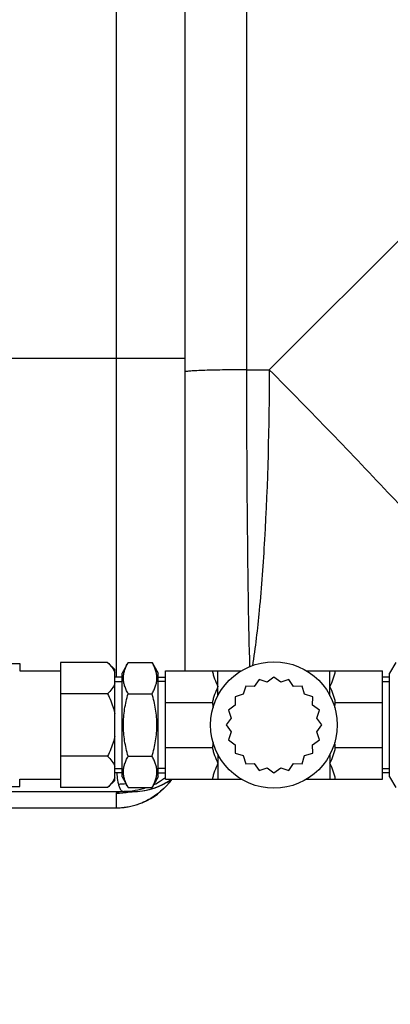
# Model space of a CAD drawing. Units: millimetres. Extents: x -1362 to 3127, y -322 to 2901.
# Drawn here: x 210 to 312, y 82 to 354 of the extents above; entities that cross this region are included whole.
import ezdxf

# ---------------------------------------------------------------- set-up
doc = ezdxf.new("R2010")
doc.units = ezdxf.units.MM
doc.header["$LTSCALE"] = 46.255
doc.header["$PDMODE"] = 3
doc.header["$PDSIZE"] = 0.3125
doc.layers.get('0').update_dxf_attribs({"linetype": 'CONTINUOUS'})
doc.layers.get('Defpoints').update_dxf_attribs({"linetype": 'CONTINUOUS'})
doc.layers.add('AM_5', color=3, linetype='CONTINUOUS', lineweight=25)
doc.layers.add('FASEN', color=7, linetype='CONTINUOUS')
doc.layers.add('RUNDUNGEN', color=7, linetype='CONTINUOUS')
doc.styles.get("Standard").update_dxf_attribs({"font": 'txt', "width": 0.7})
doc.dimstyles.new('AM_DIN$0', dxfattribs={"dimtxt": 3.5, "dimasz": 2.5, "dimexe": 1, "dimexo": 1, "dimgap": 1.5, "dimtad": 1, "dimdsep": 46, "dimtxsty": 'STANDARD', "dimcen": 0, "dimclrd": 256, "dimclre": 256, "dimclrt": 2, "dimadec": 0, "dimazin": 2, "dimtp": 0.1, "dimtm": 0.1, "dimtfac": 0.71, "dimtdec": 3, "dimtmove": 0, "dimatfit": 3, "dimfxl": 1, "dimlwd": -1, "dimlwe": -1, "dimarcsym": 0})

# ---------------------------------------------------------------- blocks, each defined once
blk = doc.blocks.new('*D15')
at = {"layer": 'AM_5', "ltscale": 10, "transparency": 16777216}
for p, q in [((779.17, 854.37), (2049.74, 854.37)), ((2048.74, 824.37), (2048.74, 7.39)), ((-70.67, -22.61), (2049.74, -22.61))]:
    blk.add_line(p, q, dxfattribs=at)
for points in [[(2043.74, 824.37), (2053.74, 824.37), (2048.74, 854.37)], [(2043.74, 7.39), (2053.74, 7.39), (2048.74, -22.61)]]:
    blk.add_solid(points, dxfattribs=at)
at = {"layer": 'Defpoints', "color": 0, "ltscale": 10, "transparency": 16777216}
for p in [(778.17, 854.37), (-71.67, -22.61), (2048.74, -22.61)]:
    blk.add_point(p, dxfattribs=at)
at = {"layer": 'AM_5', "color": 2, "ltscale": 10, "transparency": 16777216, "insert": (2016.24, 415.88), "char_height": 35, "attachment_point": 5, "rotation": 90}
blk.add_mtext('880', dxfattribs=at)

msp = doc.modelspace()

# ---------------------------------------------------------------- linework, layer by layer
at = {"color": 9, "linetype": 'Continuous'}
for p, q in [((236.636, 814.992), (236.636, 172.033)), ((272.793, 257.132), (272.793, 366.575)), ((279.008, 257.132), (348.257, 326.381)), ((185.636, 260.374), (255.636, 260.374)), ((272.793, 257.132), (279.008, 257.132)), ((264.795, 169.419), (264.795, 173.812)), ((295.795, 169.419), (295.795, 173.812)), ((264.795, 148.206), (264.795, 143.812)), ((295.795, 148.206), (295.795, 143.812)), ((236.636, 139.951), (236.636, 135.874)), ((241.104, 140.374), (239.544, 140.301)), ((204.636, 135.904), (236.636, 135.904))]:
    msp.add_line(p, q, dxfattribs=at)
at = {"color": 7, "linetype": 'Continuous'}
for p, q in [((255.636, 367.75), (255.636, 173.812)), ((196.795, 175.812), (209.991, 175.812)), ((209.991, 175.812), (209.991, 173.812)), ((221.295, 176.133), (221.295, 141.492)), ((234.295, 176.133), (221.295, 176.133)), ((234.295, 176.133), (236.295, 174.133)), ((239.995, 176.133), (238.295, 173.188)), ((239.995, 176.133), (246.595, 176.133)), ((246.595, 176.133), (248.295, 173.188)), ((313.995, 176.133), (312.295, 173.188)), ((209.991, 173.812), (221.295, 173.812)), ((236.295, 143.492), (236.295, 174.133)), ((238.295, 172.033), (236.295, 172.033)), ((238.295, 144.436), (238.295, 173.188)), ((248.295, 144.436), (248.295, 173.188)), ((248.295, 172.033), (250.295, 172.033)), ((250.295, 143.812), (250.295, 173.812)), ((250.295, 173.812), (271.292, 173.812)), ((280.295, 172.062), (278.417, 170.664)), ((282.172, 170.664), (280.295, 172.062)), ((289.298, 173.812), (310.295, 173.812)), ((310.295, 143.812), (310.295, 173.812)), ((312.295, 172.033), (310.295, 172.033)), ((312.295, 144.436), (312.295, 173.188)), ((236.295, 170.872), (238.295, 170.872)), ((250.295, 170.872), (248.295, 170.872)), ((272.507, 169.532), (271.809, 167.298)), ((274.847, 169.504), (272.507, 169.532)), ((276.2, 171.414), (274.847, 169.504)), ((278.417, 170.664), (276.2, 171.414)), ((284.389, 171.414), (282.172, 170.664)), ((285.743, 169.504), (284.389, 171.414)), ((288.083, 169.532), (285.743, 169.504)), ((288.78, 167.298), (288.083, 169.532)), ((310.295, 170.872), (312.295, 170.872)), ((234.295, 167.472), (221.295, 167.472)), ((239.995, 167.472), (246.595, 167.472)), ((271.809, 167.298), (269.575, 166.6)), ((269.575, 166.6), (269.603, 164.26)), ((291.014, 166.6), (288.78, 167.298)), ((290.987, 164.26), (291.014, 166.6)), ((250.295, 165.025), (263.318, 165.025)), ((269.603, 164.26), (267.693, 162.907)), ((292.896, 162.907), (290.987, 164.26)), ((297.271, 165.025), (310.295, 165.025)), ((267.693, 162.907), (268.442, 160.689)), ((292.147, 160.689), (292.896, 162.907)), ((268.442, 160.689), (267.045, 158.812)), ((267.045, 158.812), (268.442, 156.935)), ((293.545, 158.812), (292.147, 160.689)), ((292.147, 156.935), (293.545, 158.812)), ((268.442, 156.935), (267.693, 154.718)), ((292.896, 154.718), (292.147, 156.935)), ((267.693, 154.718), (269.603, 153.364)), ((269.603, 153.364), (269.575, 151.024)), ((290.987, 153.364), (292.896, 154.718)), ((291.014, 151.024), (290.987, 153.364)), ((234.295, 150.152), (221.295, 150.152)), ((239.995, 150.152), (246.595, 150.152)), ((250.295, 152.599), (263.318, 152.599)), ((269.575, 151.024), (271.809, 150.327)), ((271.809, 150.327), (272.507, 148.093)), ((288.083, 148.093), (288.78, 150.327)), ((288.78, 150.327), (291.014, 151.024)), ((297.271, 152.599), (310.295, 152.599)), ((272.507, 148.093), (274.847, 148.12)), ((274.847, 148.12), (276.2, 146.211)), ((284.389, 146.211), (285.743, 148.12)), ((285.743, 148.12), (288.083, 148.093)), ((236.295, 146.752), (238.295, 146.752)), ((238.295, 145.592), (236.295, 145.592)), ((238.295, 144.436), (239.995, 141.492)), ((248.295, 144.436), (246.595, 141.492)), ((250.295, 146.752), (248.295, 146.752)), ((248.295, 145.592), (250.295, 145.592)), ((276.2, 146.211), (278.417, 146.96)), ((278.417, 146.96), (280.295, 145.562)), ((280.295, 145.562), (282.172, 146.96)), ((282.172, 146.96), (284.389, 146.211)), ((310.295, 146.752), (312.295, 146.752)), ((312.295, 145.592), (310.295, 145.592)), ((312.295, 144.436), (313.995, 141.492)), ((196.795, 141.812), (209.991, 141.812)), ((209.991, 143.812), (221.295, 143.812)), ((209.991, 141.812), (209.991, 143.812)), ((234.295, 141.492), (236.295, 143.492)), ((250.295, 143.812), (271.292, 143.812)), ((289.298, 143.812), (310.295, 143.812)), ((194.574, 140.374), (241.104, 140.374)), ((234.295, 141.492), (221.295, 141.492)), ((239.995, 141.492), (246.595, 141.492)), ((241.047, 140.353), (241.425, 140.37)), ((241.892, 140.391), (241.104, 140.374)), ((204.636, 135.874), (236.636, 135.874))]:
    msp.add_line(p, q, dxfattribs=at)
for points in [[(239.654, 140.272), (239.589, 140.264), (239.573, 140.262), (239.606, 140.265), (239.671, 140.271), (239.775, 140.279), (239.926, 140.289), (240.103, 140.301), (240.294, 140.313), (240.489, 140.324), (240.672, 140.334), (240.855, 140.344), (241.047, 140.353)], [(241.425, 140.37), (241.818, 140.388), (241.874, 140.39)]]:
    msp.add_lwpolyline(points, dxfattribs=at)
msp.add_circle((280.295, 158.812), 17.5, dxfattribs=at)
at = {"color": 9, "linetype": 'Continuous'}
for centre, radius, start, end in [((275.002, 148.624), 38.296, 184.59705, 184.81966), ((237.076, 161.568), 19.1, 270.57748, 274.20591), ((237.058, 161.822), 19.355, 274.20269, 276.72322), ((238.802, 159.158), 18.777, 296.38452, 302.63475), ((238.75, 159.24), 18.874, 302.63278, 305.98019), ((238.742, 159.252), 18.889, 305.97995, 306.69061), ((238.74, 159.254), 18.891, 306.69062, 307.83555), ((236.62, 158.984), 19.034, 270.04918, 281.27839), ((236.615, 155.059), 19.155, 270.06511, 288.08758), ((236.684, 154.795), 18.882, 288.13624, 290.36495), ((236.637, 154.915), 19.012, 290.3704, 296.97935)]:
    msp.add_arc(centre, radius, start, end, dxfattribs=at)
at = {"color": 7, "linetype": 'Continuous'}
for centre, start, end in [((236.636, 154.874), 270, 324.0005), ((241.104, 159.374), 270, 304.70477), ((241.103, 159.374), 272.38042, 304.70701)]:
    msp.add_arc(centre, 19, start, end, dxfattribs=at)
at = {"color": 9, "linetype": 'Continuous'}
for points, knots in [([(272.793, 257.132), (270.564, 257.125), (267.346, 257.097), (263.27, 257.016), (260.722, 256.943), (258.649, 256.856), (257.238, 256.771), (256.414, 256.694), (255.996, 256.64), (255.786, 256.594), (255.636, 256.549), (255.636, 256.516)], [0, 0, 0, 0, 0.3888831, 0.5614378, 0.7112797, 0.8334704, 0.9240624, 0.9564198, 0.9798388, 0.9942484, 1, 1, 1, 1]), ([(273.671, 174.891), (273.317, 186.546), (272.942, 213.962), (272.802, 241.377), (272.793, 257.132)], [0, 0, 0, 0, 0.4253206, 1, 1, 1, 1]), ([(279.008, 257.132), (278.958, 241.461), (278.425, 219.225), (276.48, 191.901), (275.154, 180.247), (274.34, 175.147)], [0, 0, 0, 0, 0.572126, 0.811456, 1, 1, 1, 1]), ([(279.008, 257.132), (290.448, 245.593), (306.242, 229.349), (324.733, 209.274), (332.016, 200.965), (334.947, 197.365)], [0, 0, 0, 0, 0.5953345, 0.8299296, 1, 1, 1, 1]), ([(236.842, 145.406), (236.866, 145.122), (236.961, 144.137), (237.102, 143.153), (237.269, 142.469)], [0, 0, 0, 0, 0.2881072, 1, 1, 1, 1]), ([(237.269, 142.469), (237.344, 142.158), (237.536, 141.526), (237.939, 140.669), (238.534, 140.374), (238.785, 140.374)], [0, 0, 0, 0, 0.348738, 0.7259964, 1, 1, 1, 1]), ([(236.739, 140.021), (236.713, 140.012), (236.674, 140), (236.636, 139.966), (236.636, 139.951)], [0, 0, 0, 0, 0.6516264, 1, 1, 1, 1]), ([(237.508, 140.151), (237.426, 140.142), (237.168, 140.11), (236.907, 140.078), (236.739, 140.021)], [0, 0, 0, 0, 0.3191169, 1, 1, 1, 1])]:
    msp.add_open_spline(points, degree=3, knots=knots, dxfattribs=at)
at = {"color": 7, "linetype": 'Continuous'}
for points, knots in [([(234.295, 176.133), (234.718, 175.709), (235.486, 174.857), (236.089, 173.867), (236.295, 173.361)], [0, 0, 0, 0, 0.5232235, 1, 1, 1, 1]), ([(239.995, 167.472), (239.795, 167.819), (239.428, 168.515), (238.996, 169.595), (238.719, 170.692), (238.623, 171.803), (238.719, 172.913), (238.996, 174.011), (239.428, 175.09), (239.795, 175.787), (239.995, 176.133)], [0, 0, 0, 0, 0.1308149, 0.257243, 0.3797938, 0.5, 0.6202063, 0.7427571, 0.8691851, 1, 1, 1, 1]), ([(246.595, 167.472), (246.795, 167.819), (247.162, 168.515), (247.594, 169.595), (247.87, 170.692), (247.966, 171.803), (247.87, 172.913), (247.594, 174.011), (247.162, 175.09), (246.795, 175.787), (246.595, 176.133)], [0, 0, 0, 0, 0.1308149, 0.257243, 0.3797938, 0.5, 0.6202063, 0.7427571, 0.8691851, 1, 1, 1, 1]), ([(263.318, 173.812), (263.355, 173.434), (263.507, 172.678), (263.994, 171.204), (264.474, 170.135), (264.795, 169.419)], [0, 0, 0, 0, 0.2451675, 0.4942045, 1, 1, 1, 1]), ([(295.795, 169.419), (296.115, 170.135), (296.596, 171.204), (297.083, 172.678), (297.235, 173.434), (297.271, 173.812)], [0, 0, 0, 0, 0.5057963, 0.7548334, 1, 1, 1, 1]), ([(236.295, 170.244), (236.089, 169.738), (235.486, 168.748), (234.718, 167.896), (234.295, 167.472)], [0, 0, 0, 0, 0.476778, 1, 1, 1, 1]), ([(264.795, 169.419), (264.475, 168.703), (263.994, 167.634), (263.507, 166.16), (263.355, 165.404), (263.318, 165.025)], [0, 0, 0, 0, 0.505678, 0.7547655, 1, 1, 1, 1]), ([(297.271, 165.025), (297.235, 165.404), (297.083, 166.16), (296.596, 167.634), (296.115, 168.703), (295.795, 169.419)], [0, 0, 0, 0, 0.2452345, 0.494322, 1, 1, 1, 1]), ([(234.295, 167.472), (234.955, 166.153), (235.72, 164.323), (236.197, 162.412), (236.295, 161.93)], [0, 0, 0, 0, 0.7497806, 1, 1, 1, 1]), ([(239.995, 150.152), (239.589, 151.559), (238.911, 154.416), (238.527, 158.812), (238.911, 163.208), (239.589, 166.065), (239.995, 167.472)], [0, 0, 0, 0, 0.250046, 0.5, 0.7499541, 1, 1, 1, 1]), ([(246.595, 150.152), (247.001, 151.559), (247.679, 154.416), (248.062, 158.812), (247.679, 163.208), (247.001, 166.065), (246.595, 167.472)], [0, 0, 0, 0, 0.250046, 0.5, 0.7499541, 1, 1, 1, 1]), ([(236.295, 155.695), (236.197, 155.212), (235.72, 153.301), (234.955, 151.472), (234.295, 150.152)], [0, 0, 0, 0, 0.25022, 1, 1, 1, 1]), ([(234.295, 150.152), (234.718, 149.728), (235.486, 148.876), (236.089, 147.886), (236.295, 147.381)], [0, 0, 0, 0, 0.5232235, 1, 1, 1, 1]), ([(239.995, 141.492), (239.795, 141.838), (239.428, 142.534), (238.996, 143.614), (238.719, 144.712), (238.623, 145.822), (238.719, 146.932), (238.996, 148.03), (239.428, 149.109), (239.795, 149.806), (239.995, 150.152)], [0, 0, 0, 0, 0.1308149, 0.257243, 0.3797938, 0.5, 0.6202063, 0.7427571, 0.8691851, 1, 1, 1, 1]), ([(246.595, 141.492), (246.795, 141.838), (247.162, 142.534), (247.594, 143.614), (247.87, 144.712), (247.966, 145.822), (247.87, 146.932), (247.594, 148.03), (247.162, 149.109), (246.795, 149.806), (246.595, 150.152)], [0, 0, 0, 0, 0.1308149, 0.257243, 0.3797938, 0.5, 0.6202063, 0.7427571, 0.8691851, 1, 1, 1, 1]), ([(263.318, 152.599), (263.355, 152.22), (263.507, 151.465), (263.994, 149.991), (264.475, 148.922), (264.795, 148.206)], [0, 0, 0, 0, 0.2452345, 0.4943216, 1, 1, 1, 1]), ([(295.795, 148.206), (296.115, 148.922), (296.596, 149.991), (297.083, 151.465), (297.235, 152.22), (297.271, 152.599)], [0, 0, 0, 0, 0.5056783, 0.7547655, 1, 1, 1, 1]), ([(264.795, 148.206), (264.474, 147.49), (263.994, 146.42), (263.507, 144.946), (263.355, 144.191), (263.318, 143.812)], [0, 0, 0, 0, 0.5057964, 0.7548335, 1, 1, 1, 1]), ([(297.271, 143.812), (297.235, 144.191), (297.083, 144.946), (296.596, 146.42), (296.115, 147.49), (295.795, 148.206)], [0, 0, 0, 0, 0.2451673, 0.4942043, 1, 1, 1, 1]), ([(236.295, 144.263), (236.089, 143.758), (235.486, 142.768), (234.718, 141.915), (234.295, 141.492)], [0, 0, 0, 0, 0.476778, 1, 1, 1, 1])]:
    msp.add_open_spline(points, degree=3, knots=knots, dxfattribs=at)
at = {"color": 9, "linetype": 'Continuous'}
for points in [[(252.008, 143.728), (250.269, 141.338), (247.896, 139.314), (245.262, 137.973)], [(244.897, 141.399), (242.943, 140.73), (240.851, 140.374), (238.785, 140.374)]]:
    msp.add_open_spline(points, degree=3, dxfattribs=at)
at = {"layer": 'FASEN', "color": 7, "linetype": 'Continuous'}
for p, q in [((238.295, 172.033), (236.295, 172.033)), ((248.295, 172.033), (250.295, 172.033)), ((312.295, 172.033), (310.295, 172.033)), ((238.295, 145.592), (236.295, 145.592)), ((248.295, 145.592), (250.295, 145.592)), ((312.295, 145.592), (310.295, 145.592))]:
    msp.add_line(p, q, dxfattribs=at)
at = {"layer": 'RUNDUNGEN', "color": 9, "linetype": 'Continuous'}
for p, q in [((264.795, 166.922), (264.795, 169.419)), ((295.795, 166.922), (295.795, 169.419)), ((264.795, 150.702), (264.795, 148.206)), ((295.795, 150.702), (295.795, 148.206))]:
    msp.add_line(p, q, dxfattribs=at)
at = {"layer": 'RUNDUNGEN', "color": 7, "linetype": 'Continuous'}
for points in [[(263.318, 165.025), (263.349, 164.571), (263.409, 164.119), (263.486, 163.671)], [(297.104, 163.671), (297.181, 164.119), (297.24, 164.571), (297.271, 165.025)], [(263.486, 153.954), (263.409, 153.505), (263.349, 153.053), (263.318, 152.599)], [(297.271, 152.599), (297.24, 153.053), (297.181, 153.505), (297.104, 153.954)]]:
    msp.add_open_spline(points, degree=3, dxfattribs=at)

# ---------------------------------------------------------------- dimensions: what is measured, and where the dimension line sits
at = {"layer": 'AM_5', "ltscale": 10}
dim = msp.add_linear_dim(base=(2048.74, -22.609), p1=(778.166, 854.374), p2=(-71.674, -22.609), angle=90, text='880', dimstyle='AM_DIN$0', override={"dimtxt": 35, "dimasz": 30, "dimgap": 15, "dimsah": 1}, dxfattribs=at)
dim.commit()
dim.dimension.update_dxf_attribs({"geometry": '*D15', "text_midpoint": (2016.24, 415.883)})

doc.saveas('drawing.dxf')
